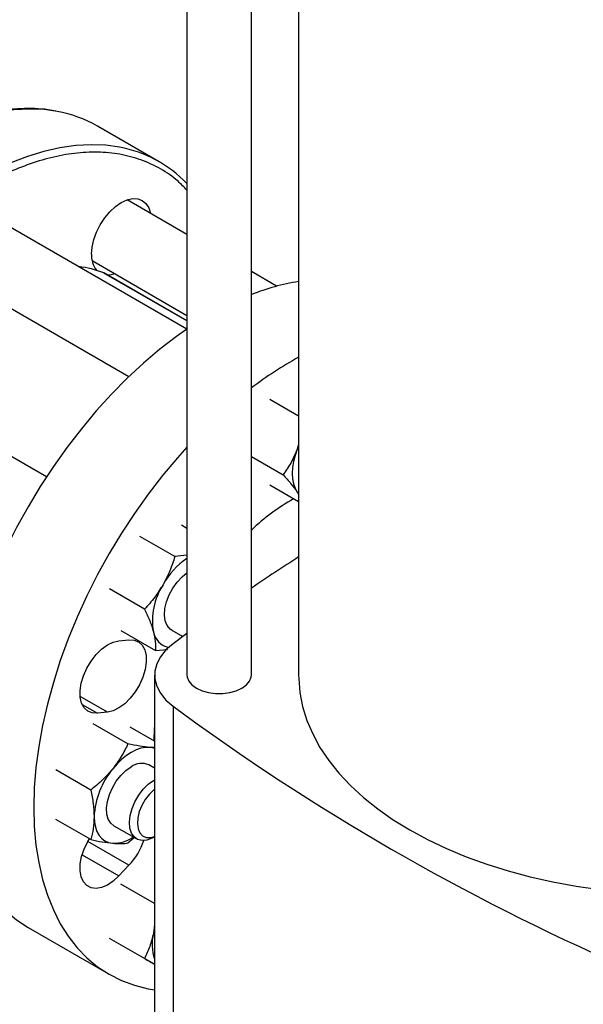
# Model space of a CAD drawing. Extents: x 0.4 to 10.6, y 0.4 to 8.1.
# Drawn here: x 2.7 to 2.8, y 4.9 to 5.2 of the extents above; entities that cross this region are included whole.
import ezdxf

# ---------------------------------------------------------------- set-up
doc = ezdxf.new("R2010")
doc.units = 0
doc.linetypes.add('SLD-SOLID', pattern=[0])
doc.layers.get('0').update_dxf_attribs({"linetype": 'CONTINUOUS'})

msp = doc.modelspace()

# ---------------------------------------------------------------- linework, layer by layer
at = {"color": 7, "linetype": 'SLD-SOLID'}
for p, q in [((2.756097909542396, 5.338697596124623), (2.756097909542396, 5.011929744556877)), ((2.744055232106017, 5.011933601956319), (2.744055232106017, 5.330435926563408)), ((2.727632284974398, 5.319772885013901), (2.727632284974398, 5.011933601956319)), ((2.720578947596279, 5.142685916712438), (2.704820567901264, 5.151783035672747)), ((2.727632284974398, 5.124180745678699), (2.712380997698181, 5.132985126416743)), ((2.727608250881783, 5.100042588450803), (2.676666711983855, 5.129450512891302)), ((2.703453151871075, 5.117519968159945), (2.727632284974398, 5.103561651730518)), ((2.667738866156848, 5.113985354634447), (2.71283151600985, 5.087953921968934)), ((2.706425412703521, 5.114368740238252), (2.706464353120255, 5.114349398713779)), ((2.727632284974398, 5.102129411764118), (2.706464353120255, 5.114349398713778)), ((2.750490311232851, 5.110985087997165), (2.744055232106017, 5.114699980103385)), ((2.691804622784819, 5.062393941658379), (2.640952426269541, 5.091750289839206)), ((2.756097909542396, 5.077909356737602), (2.748739138922221, 5.082157484575222)), ((2.756097909542396, 5.070628086719617), (2.755743064741847, 5.069489912376902)), ((2.756097909542393, 5.070349887809547), (2.755743064741847, 5.069489912376902)), ((2.744055232106017, 5.067612862651672), (2.752163416863209, 5.062932107220118)), ((2.756097909542396, 5.056037727863585), (2.748739138922219, 5.060285855685416)), ((2.75574306474171, 5.058554097932094), (2.756097909542393, 5.058103817585791)), ((2.75574306474171, 5.058554097932094), (2.756097909542396, 5.057990645828991)), ((2.727632284974398, 5.049258184642857), (2.72622483391894, 5.050070688840361)), ((2.724554109480164, 5.042108104692713), (2.715662220509203, 5.047241282911282)), ((2.727632284974398, 5.042436314299651), (2.724554109480164, 5.042108104692713)), ((2.716821739790678, 5.028715247585738), (2.707929850832552, 5.033848425807711)), ((2.71076009456567, 5.023284974633245), (2.719651983544372, 5.018151796397251)), ((2.723766272669754, 5.023323779973644), (2.72653789018834, 5.021723759237563)), ((2.727632284974398, 5.022529523460701), (2.724089690976031, 5.019904318305271)), ((2.71028324975466, 5.020654171144293), (2.712855224094963, 5.020908717332429)), ((2.719651983544372, 5.018151796397251), (2.722648793479987, 5.01846899916888)), ((2.719379026086805, 5.011929744556869), (2.719379026086805, 4.894821810343783)), ((2.707376298446695, 5.002471406972367), (2.704804324106388, 5.002216860784233)), ((2.724089699883927, 5.003955164145313), (2.724089699883934, 4.886847229932223)), ((2.712591011707419, 4.994390691125221), (2.703699122734229, 4.999523869345778)), ((2.719379026086805, 4.995092295601593), (2.7131693028394, 4.998677092538165)), ((2.719209338969462, 4.995850135771136), (2.719214082362576, 4.99518751559717)), ((2.719379026086805, 4.993433703657945), (2.718171944122691, 4.993479008298127)), ((2.703120831590686, 4.982609877106765), (2.694228942629034, 4.987743055326288)), ((2.719379026086805, 4.988154009968714), (2.71790077698718, 4.989007385009328)), ((2.703120831579179, 4.969982286265354), (2.694228942629042, 4.975115464499137)), ((2.708972931160081, 4.973542226752525), (2.71481899015862, 4.970167368728541)), ((2.712591011711933, 4.9691355094641), (2.71420045744814, 4.970524440061824)), ((2.719283939185896, 4.970609997352835), (2.719379026086805, 4.97066490769836)), ((2.712855224094963, 4.963455249333398), (2.71028324975466, 4.96074025715661)), ((2.719379026086805, 4.953684403727305), (2.710760094575782, 4.958660006961701)), ((2.687129782546644, 4.947622073642218), (2.707810070860318, 4.935683597316348)), ((2.719379026086805, 4.948338737539848), (2.719082704044961, 4.94612294380137)), ((2.719379026086804, 4.947352455144278), (2.719082704044961, 4.94612294380137)), ((2.716821739794738, 4.939695647699339), (2.707929850842636, 4.944828825928621)), ((2.719379026086805, 4.938217906633603), (2.715662220519299, 4.940363572824336))]:
    msp.add_line(p, q, dxfattribs=at)
at = {"color": 8, "linetype": 'SLD-SOLID'}
for p, q in [((2.727632284974398, 5.102126273464508), (2.706425412703521, 5.114368740238252)), ((2.707376298446695, 5.002471406972367), (2.700422130787164, 5.006485962509997)), ((2.700930583953979, 5.004453123374031), (2.704804324106388, 5.002216860784233)), ((2.712855224094963, 4.963455249333398), (2.702364040623376, 4.96951168063678)), ((2.700929693474475, 4.966139950261462), (2.71028324975466, 4.96074025715661))]:
    msp.add_line(p, q, dxfattribs=at)
at = {"color": 8, "linetype": 'SLD-SOLID', "flags": 128}
for points in [[(2.694563321140549, 5.155525289922844), (2.691225727298223, 5.155980016205832), (2.687436407580616, 5.156131384443715), (2.683522731392778, 5.15591976663866), (2.679501457696983, 5.155346068970595), (2.675389806204554, 5.154412748101011), (2.671205383638413, 5.153123800653156), (2.666966108338393, 5.151484746097886), (2.662690133532154, 5.149502603118438), (2.658395769600276, 5.147185859555353), (2.654101405668398, 5.144544436060245), (2.64982543086216, 5.141589643614035), (2.64558615556214, 5.138334135091606), (2.641401732995999, 5.134791851080248), (2.637290081503569, 5.130977960183917), (2.633268807807774, 5.126908794068952), (2.629355131619936, 5.122601777529366), (2.625565811902329, 5.118075353871205), (2.621917075103732, 5.113348905935485), (2.618424545675281, 5.108442673097884), (2.615103179164169, 5.10337766460063), (2.611967198171705, 5.098175569587704), (2.609030031449942, 5.09285866422859), (2.606304256397705, 5.087449716328302), (2.603801545202235, 5.081971887832146), (2.601532614857096, 5.076448635642715), (2.599507181270357, 5.070903611173829), (2.597733917659588, 5.06536055907155), (2.596220417411805, 5.059843215535967), (2.594973161567428, 5.054375206679135), (2.593997491067463, 5.048979947354445), (2.593297583882779, 5.043680540890619), (2.592876437123392, 5.038499680159717), (2.592735854204383, 5.033459550402766)], [(2.710453613647915, 5.14640352528242), (2.706984106993262, 5.146882897245525), (2.703194787275655, 5.147034265483409), (2.699281111087817, 5.146822647678354), (2.695259837392022, 5.14624895001029), (2.691148185899592, 5.145315629140705), (2.686963763333452, 5.14402668169285), (2.682724488033431, 5.142387627137579), (2.678448513227193, 5.140405484158132), (2.674154149295315, 5.138088740595048), (2.669859785363437, 5.135447317099938), (2.665583810557198, 5.132492524653729), (2.661344535257178, 5.129237016131301), (2.657160112691037, 5.125694732119943), (2.653048461198607, 5.121880841223612), (2.649027187502813, 5.117811675108646), (2.645113511314975, 5.11350465856906), (2.641324191597368, 5.108978234910899), (2.637675454798771, 5.104251786975179), (2.634182925370319, 5.099345554137578), (2.630861558859208, 5.094280545640324), (2.627725577866744, 5.089078450627397), (2.62478841114498, 5.083761545268284), (2.622062636092743, 5.078352597367996), (2.619559924897274, 5.072874768871841), (2.617290994552134, 5.067351516682409), (2.615265560965395, 5.061806492213523), (2.613492297354626, 5.056263440111245), (2.611978797106844, 5.050746096575661), (2.610731541262465, 5.045278087718829), (2.609755870762501, 5.039882828394139), (2.609055963577817, 5.034583421930313), (2.608634816818431, 5.02940256119941), (2.608494233899421, 5.02436243144246), (2.608634816818431, 5.019484615268855), (2.609055963577817, 5.014790000236308), (2.609755870762501, 5.01029868940712), (2.610731541262465, 5.006029915263777), (2.611978797106844, 5.002001957352518), (2.613492297354626, 4.998232064007501), (2.615265560965395, 4.994736378490794), (2.617290994552134, 4.991529869864447), (2.619513262335897, 4.988680086447479)]]:
    msp.add_lwpolyline(points, dxfattribs=at)
at = {"color": 7, "linetype": 'SLD-SOLID', "flags": 128}
for points in [[(2.703302443469958, 5.119169287472582), (2.703448016954159, 5.120960102505467), (2.703879143099404, 5.122850173088211), (2.70457925396971, 5.124766864868279), (2.705521444696956, 5.126636520455459), (2.706669507419883, 5.128387290034049), (2.707979322731888, 5.129951892510987), (2.709400555165084, 5.131270201090524), (2.710878587554099, 5.132291553913265), (2.712356619943115, 5.132976700963011), (2.713777852376311, 5.133299312422877), (2.715087667688316, 5.133246990515382), (2.716235730411242, 5.132821745942089), (2.717177921138489, 5.132039920613471), (2.717878032008795, 5.130931559638452), (2.718304023237124, 5.129565836554745)], [(2.709376177410015, 5.114100678297947), (2.707979322731888, 5.113786492291815), (2.707481973620597, 5.113761938903365)], [(2.727632284974398, 5.100058971209704), (2.72496131390866, 5.098175083205989), (2.720724606310216, 5.094921546523975), (2.716542718221704, 5.091381408051085), (2.712433557129936, 5.087569827203752), (2.708414719093557, 5.083503125756331), (2.704503413394021, 5.079198717948748), (2.700716388842809, 5.074675035916063), (2.697069862060444, 5.069951450759225), (2.693579448034432, 5.065048189595057), (2.690260093253491, 5.059986248940624), (2.68712601170439, 5.054787304802932), (2.684190624005475, 5.049473619858936), (2.681466499937521, 5.044067948123336), (2.678965304618004, 5.038593437512399), (2.676697748549269, 5.033073530721023), (2.674673541754527, 5.027531864837521), (2.672901352198035, 5.021992170125977), (2.671388768667543, 5.016478168409615), (2.670142268277948, 5.011013471490311), (2.669167188735281, 5.005621480039228), (2.668467705479843, 5.000325283391552), (2.66804681380632, 4.995147560674416), (2.667906316037473, 4.990110483691396)], [(2.727632284974398, 5.069996472499966), (2.725183701707696, 5.067260241622879), (2.721396677156484, 5.062736559590193), (2.717750150374119, 5.058012974433356), (2.714259736348106, 5.053109713269187), (2.710940381567166, 5.048047772614755), (2.707806300018065, 5.042848828477062), (2.704870912319149, 5.037535143533066), (2.702146788251196, 5.032129471797466), (2.699645592931677, 5.02665496118653), (2.697378036862943, 5.021135054395154), (2.695353830068202, 5.015593388511651), (2.693581640511709, 5.010053693800107), (2.692069056981218, 5.004539692083745), (2.690822556591622, 4.999074995164441), (2.689847477048955, 4.993683003713357), (2.689147993793517, 4.988386807065681), (2.688727102119994, 4.983209084348546), (2.688586604351147, 4.978172007365527)], [(2.755743064741847, 5.069489912376902), (2.755195175722981, 5.067890670563759), (2.754796989748155, 5.066306244737937), (2.754555319889796, 5.064763744864602), (2.754474301186184, 5.063289563544249), (2.754555319889799, 5.06190892442799), (2.754796989748162, 5.060645450633888), (2.755195175722991, 5.059520760548864), (2.75574306474171, 5.058554097932094)], [(2.723766272664549, 5.023323779964629), (2.723309405508557, 5.023648049381406), (2.722574147804358, 5.024551918630022), (2.722103360607814, 5.025759928285519), (2.721919057404993, 5.027215593159017), (2.72202985600882, 5.028850847978885), (2.722430575599725, 5.030589230047201), (2.723102478975004, 5.032349454550522), (2.724014148679595, 5.034049215347422), (2.725122956051362, 5.035609033512189), (2.72637705448995, 5.03695597368105), (2.727710950127421, 5.038022449139044)], [(2.704804324106388, 5.002216860784233), (2.70348913314051, 5.002282222473554), (2.702351150001644, 5.002747627010795), (2.701440110013605, 5.003592733984418), (2.700795829995528, 5.004780608164404), (2.700446468075801, 5.006259333749036), (2.700407293046738, 5.007964283334549), (2.700680017045095, 5.009820942442803), (2.701252720723466, 5.01174816616153), (2.702100374182971, 5.013661725566372), (2.703185930899937, 5.015477988929065), (2.704461946836753, 5.017117576825257), (2.705872653973975, 5.018508831396272), (2.707356397640385, 5.019590948141374), (2.708848331117967, 5.020316633366231), (2.71028324975466, 5.020654171144293)], [(2.712855224094963, 5.020908717332429), (2.714170415060841, 5.020843355643108), (2.715308398199707, 5.020377951105867), (2.716219438187746, 5.019532844132242), (2.716863718205824, 5.018344969952256), (2.717213080125553, 5.016866244367625), (2.717252255154615, 5.015161294782111), (2.71697953115626, 5.013304635673856), (2.716406827477889, 5.011377411955129), (2.715559174018384, 5.009463852550286), (2.714473617301419, 5.007647589187593), (2.713197601364604, 5.0060080012914), (2.711786894227382, 5.004616746720385), (2.710303150560973, 5.003534629975283), (2.708811217083391, 5.002808944750426), (2.707376298446695, 5.002471406972367)], [(2.724089690976031, 5.019904318305271), (2.722269746938248, 5.018315502913397), (2.72086975245656, 5.016590691640026), (2.719919522859547, 5.014766617354844), (2.719439294946733, 5.0128821269068), (2.719439296010581, 5.010977353812598), (2.719919526028438, 5.009092863543328), (2.720869757663005, 5.007268789611881), (2.722269754071367, 5.00554397885968), (2.724089699883927, 5.003955164145313)], [(2.727632284974398, 5.011933601956319), (2.727683916996647, 5.01140284748097), (2.728093085524173, 5.010367952775903), (2.728890905160714, 5.009411566258325), (2.73003736989829, 5.008581645141748), (2.73147499120774, 5.007919805136406), (2.733131680753623, 5.007459233663769), (2.734924365204376, 5.007223025700656), (2.73676315187604, 5.007223025700657), (2.738555836326793, 5.007459233663769), (2.740212525872676, 5.007919805136406), (2.741650147182126, 5.008581645141748), (2.742796611919701, 5.009411566258325), (2.743594431556242, 5.010367952775904), (2.744003600083768, 5.01140284748097), (2.744055232106017, 5.011933601956319)], [(2.756097909542396, 5.011929744556877), (2.756110335932954, 5.011034659702012), (2.756408409712839, 5.007458918138411), (2.757102724394131, 5.003901548159554), (2.758190426888873, 5.000377167761735), (2.759667047594203, 4.996900259379989), (2.761526518758909, 4.993485110376648), (2.763761199417119, 4.990145754331515), (2.766361906786673, 4.98689591337487), (2.769317954003137, 4.98374894180029), (2.772617194034429, 4.980717771189003), (2.776246069595577, 4.97781485727123), (2.780189668858507, 4.975052128742934), (2.78443178672795, 4.972440938248242), (2.788954991431648, 4.969992015728994), (2.793740696151249, 4.967715424333115), (2.79876923539953, 4.965620519062977), (2.804019945830103, 4.963715908333691), (2.809471251147531, 4.962009418599282), (2.815100750768968, 4.960508062192109), (2.820885311872943, 4.95921800850769), (2.826801164457096, 4.958144558653327), (2.832823999014212, 4.957292123664728), (2.838929066425201, 4.956664206380109), (2.844617661802301, 4.956286022247807)], [(2.719379026086805, 4.999922966733704), (2.719350228257045, 4.999554127219807), (2.719209338969462, 4.995850135771136)], [(2.718171944122691, 4.993479008298127), (2.717060935097866, 4.993470318456712), (2.715887917041869, 4.993252960013784), (2.714672960618863, 4.992830652032567), (2.713436854070093, 4.992210620319703), (2.712200747521324, 4.991403473789706), (2.710985791098316, 4.990423022943486), (2.709812773042318, 4.989286043566857), (2.708701764017554, 4.988011989692137)], [(2.719379026086807, 4.993220295601779), (2.71920193444392, 4.993278880852415), (2.718171944122691, 4.993479008298127)], [(2.667906316037473, 4.990110483691396), (2.66804681380632, 4.985235621979435), (2.668467705479843, 4.980543850444789), (2.669167188735281, 4.976055259973461), (2.670142268277948, 4.971789071398953), (2.671388768667544, 4.967763553195695), (2.672901352198035, 4.963995943250645), (2.674673541754528, 4.960502375047999), (2.67669774854927, 4.957297808583146), (2.678965304618004, 4.954395966301661), (2.681466499937522, 4.951809274337691), (2.684190624005475, 4.949548809303344), (2.687126011704391, 4.94762425085693), (2.687129782546644, 4.947622073642218)], [(2.708972931156526, 4.973542226746368), (2.708211278147663, 4.974166786695737), (2.707571802836621, 4.975190475743094), (2.70720657080272, 4.976498661305162), (2.707132659889937, 4.978030174079001), (2.70735352609041, 4.97971340222946), (2.707858841946078, 4.981469639878999), (2.708624979449148, 4.983216767307042), (2.709616114861479, 4.984873090776849), (2.710785903792758, 4.986361162443839), (2.712079648212684, 4.98761140173074), (2.713436854070076, 4.988565348838035)], [(2.719283939185896, 4.970609997352835), (2.71877052124026, 4.970337657504603), (2.717429771984008, 4.969860742111035), (2.71617567354542, 4.96975973104321), (2.715066866173653, 4.970039347466395), (2.714155196469061, 4.970686516827413), (2.713483293093783, 4.971670978206221), (2.713082573502878, 4.972946699282893), (2.712971774899051, 4.974454028757749), (2.713156078101872, 4.97612248557982), (2.713626865298416, 4.977874054562462), (2.714362123002615, 4.979626834286777), (2.7153274713814, 4.981298866720931), (2.716477771817487, 4.982811969486631), (2.717759237540953, 4.984095391580248), (2.719111948638814, 4.985089121611106), (2.719379026086805, 4.985245130821124)], [(2.719379026086805, 4.982821546593577), (2.71922064499168, 4.982695240854728), (2.718051793826238, 4.981573220263431), (2.717003770203151, 4.980221734911177), (2.716133073347211, 4.978713643723127), (2.715486642751295, 4.977130248285581), (2.715099327656149, 4.975556909856423), (2.714992008318806, 4.974078447517615), (2.715170470352521, 4.972774565556526), (2.715625092822864, 4.971715556587176), (2.716331366914781, 4.970958512057218), (2.717251217209169, 4.970544244433214), (2.718335054338559, 4.970495086990003), (2.719379026086805, 4.970756724239826)], [(2.688586604351147, 4.978172007365527), (2.688727102119994, 4.973297145653566), (2.689147993793517, 4.968605374118919), (2.689847477048955, 4.964116783647591), (2.690822556591622, 4.959850595073083), (2.692069056981218, 4.955825076869826), (2.693581640511709, 4.952057466924774), (2.695353830068202, 4.94856389872213), (2.697378036862943, 4.945359332257276), (2.699645592931678, 4.942457489975791), (2.702146788251196, 4.939870798011822), (2.70487091231915, 4.937610332977475), (2.707806300018065, 4.93568577453106), (2.710940381567166, 4.934105363927308), (2.714259736348107, 4.932875868727055), (2.717750150374119, 4.932002553817502), (2.719379026086805, 4.931725893555937)], [(2.703966673964978, 4.975807787268815), (2.70404769266859, 4.974427148152535), (2.704289362526951, 4.973163674358413), (2.70468754850178, 4.972038984273369), (2.705235437520651, 4.97107232165658), (2.705923655050547, 4.97028022637343), (2.706740425498721, 4.969676251393823), (2.707671773696352, 4.969270730897115), (2.708701764017628, 4.969070603451456)], [(2.71028324975466, 4.96074025715661), (2.708848331117967, 4.959421073141061), (2.707356397640384, 4.958424208638203), (2.705872653973975, 4.957793231410298), (2.704461946836752, 4.957555718189972), (2.703185930899937, 4.957722049444667), (2.702100374182971, 4.958284955700405), (2.701252720723466, 4.95921983525269), (2.700680017045095, 4.960485829379035), (2.700407293046739, 4.962027608061205), (2.700446468075801, 4.963777788172516), (2.700795829995529, 4.965659878443804), (2.701440110013607, 4.967591622498948), (2.702351150001645, 4.969488593853197), (2.702763005567919, 4.970188854830359)]]:
    msp.add_lwpolyline(points, dxfattribs=at)
at = {"color": 7, "linetype": 'SLD-SOLID'}
for centre, radius, start, end in [((2.688782580921067, 5.123752390505761), 0.03229449016245981, 60.22357815973989, 79.68843418888507), ((2.70469401754524, 5.11518301111843), 0.03174733771404835, 43.73659739341175, 79.54752911885045), ((2.709522938317265, 5.118835951849239), 0.00622941961848474, 176.9326435571103, 217.4629886344813), ((2.697818310714842, 5.093628861172805), 0.0224549501957337, 67.46142699456121, 84.40883590601756), ((2.765151030471533, 5.055674703432802), 0.05722031217053029, 99.10331297012894, 111.63403176847), ((2.802199631833085, 5.008836315987856), 0.09586626268254884, 118.7439512034611, 127.3379942981341), ((2.782607551250038, 5.007906264628145), 0.05625188169153062, 119.6438890558993, 133.2632676026181), ((2.738728469105308, 5.025402200218141), 0.01965478764490306, 124.3713088645248, 151.0254897464634), ((3.048120976055213, 4.58394199976769), 0.5432243765296771, 122.5186133941932, 124.0379883835661), ((2.735665897858287, 5.025791700447666), 0.01682571618638256, 147.1308904347091, 189.7397942555386), ((2.724115336835863, 5.023920782836723), 0.005126314560514218, 190.9704927328463, 256.4451769569691), ((3.078946524205864, 5.485932303985134), 0.5985192804714187, 233.637552739243, 246.3678237934575), ((2.72450148942485, 4.974861196683286), 0.02055662131060479, 140.2279276204655, 177.3607126393204), ((2.716043632616081, 4.985001258992851), 0.004415657460952137, 65.12868697631788, 126.1817714528412), ((2.708882866329839, 4.977975841737922), 0.008907079599185436, 268.8349589658043, 304.7867027326079), ((2.700414124866824, 4.975116287531086), 0.01705170847312182, 316.8537197916934, 341.6626146398273), ((2.730089199485725, 4.94334022185524), 0.01135281829842374, 165.8114955430099, 199.3705334306556)]:
    msp.add_arc(centre, radius, start, end, dxfattribs=at)
for points, knots in [([(2.694247792048498, 5.155591137383633), (2.693579132633003, 5.155721975785623), (2.6918291664798, 5.156064396410706), (2.688860887469987, 5.156267393251682), (2.685382409194672, 5.156263482427501), (2.681809331485686, 5.155953825646121), (2.678162132051014, 5.155358914916009), (2.674451716981934, 5.154476603549783), (2.670691566019463, 5.153312191130365), (2.666894462338106, 5.151870261213354), (2.663073377546419, 5.15015680618521), (2.659241296832415, 5.148178647636859), (2.655411239081372, 5.14594357598408), (2.651596271228407, 5.143460335625475), (2.64780952561431, 5.140738677282719), (2.644064343284153, 5.137789534585858), (2.640374393858957, 5.134625262141974), (2.636753923208784, 5.131260079906552), (2.633218278959725, 5.127710956827543), (2.629785086255908, 5.123999544288925), (2.626477279133874, 5.120156943805084), (2.623332072440494, 5.116237974729087), (2.620381473003161, 5.112302199966686), (2.617871524326727, 5.108727392660109), (2.615734576485642, 5.10550588417406), (2.613652651433197, 5.1022285358729), (2.61225632611257, 5.099856617105714), (2.611440556447841, 5.098470880308646)], [0, 0, 0, 0, 0.02628089340341934, 0.06878041775255837, 0.1113339292465891, 0.1539270652856337, 0.1965476302190401, 0.2391830729004681, 0.2818218818204474, 0.3244540889275606, 0.3670711532589316, 0.409665121299736, 0.4522270935353197, 0.4947499247931447, 0.5372244262871516, 0.57963808154622, 0.6219727900346242, 0.6642010210482671, 0.7062786439820133, 0.7481302804439122, 0.789615950817676, 0.830443522407077, 0.8698864613915293, 0.9078135847204407, 0.934750431172134, 0.9618795003570941, 1, 1, 1, 1]), ([(2.755743064741847, 5.069489912376902), (2.75524236132671, 5.068333861515102), (2.754229838465524, 5.065996094503972), (2.752857247084138, 5.063960884199462), (2.752163416863209, 5.062932107220118)], [0, 0, 0, 0, 0.4945107259607247, 1, 1, 1, 1]), ([(2.752163416863209, 5.062932107220118), (2.752843810160893, 5.06216392310438), (2.754217071560335, 5.060613470450891), (2.755231329151921, 5.059244700107361), (2.75574306474171, 5.058554097932094)], [0, 0, 0, 0, 0.4954579644927847, 1, 1, 1, 1]), ([(2.724554109480164, 5.042108104692713), (2.724162635329999, 5.040884097939354), (2.723372509466549, 5.038413642629714), (2.72215038179344, 5.036093826482134), (2.721533767006767, 5.034923381715657)], [0, 0, 0, 0, 0.4954579621756655, 1, 1, 1, 1]), ([(2.721533767006767, 5.034923381715657), (2.720843320224265, 5.033825922320426), (2.71944709815922, 5.03160663900715), (2.717703240924093, 5.029686073072141), (2.716821739790678, 5.028715247585738)], [0, 0, 0, 0, 0.4945107227474735, 1, 1, 1, 1]), ([(2.716821739790678, 5.028715247585738), (2.717287973067079, 5.027720994813115), (2.718228987869523, 5.025714259936469), (2.718796413799847, 5.023873811288162), (2.719082704035044, 5.022945227576646)], [0, 0, 0, 0, 0.4954579621819865, 1, 1, 1, 1]), ([(2.719082704035044, 5.022945227576646), (2.719277201839805, 5.022084818170645), (2.719670515461835, 5.020344897556529), (2.719658205897242, 5.018888161067537), (2.719651983544372, 5.018151796397251)], [0, 0, 0, 0, 0.4945107259607203, 1, 1, 1, 1]), ([(2.712591011707419, 4.994390691125221), (2.712058423530556, 4.993297585813701), (2.710983482329655, 4.991091333427106), (2.709466928950123, 4.989044635058058), (2.708701764017554, 4.988011989692137)], [0, 0, 0, 0, 0.4954579621812926, 1, 1, 1, 1]), ([(2.718171944122691, 4.993479008298127), (2.717335902127586, 4.99357455734405), (2.715645257301034, 4.993767776705178), (2.713616517781075, 4.99418153881525), (2.712591011707419, 4.994390691125221)], [0, 0, 0, 0, 0.4945107227578378, 1, 1, 1, 1]), ([(2.708701764017554, 4.988011989692137), (2.707865722023354, 4.987049588614821), (2.706175077198593, 4.985103420345762), (2.704146337669158, 4.983447119449655), (2.703120831590686, 4.982609877106765)], [0, 0, 0, 0, 0.4945107227460299, 1, 1, 1, 1]), ([(2.703120831590686, 4.982609877106765), (2.70335724285476, 4.981448011657168), (2.703834399913727, 4.979102978297536), (2.70392231640122, 4.976912816144615), (2.703966673964978, 4.975807787268815)], [0, 0, 0, 0, 0.4954579621756603, 0.9999999999999999, 0.9999999999999999, 0.9999999999999999, 0.9999999999999999]), ([(2.703966673964978, 4.975807787268815), (2.703924051583189, 4.974774442523366), (2.703837860566843, 4.972684811908871), (2.70336158418381, 4.970889697400683), (2.703120831579179, 4.969982286265354)], [0, 0, 0, 0, 0.4945107227474865, 1, 1, 1, 1]), ([(2.703120831579179, 4.969982286265354), (2.704126242284218, 4.969777048809524), (2.706155497603099, 4.969362810929633), (2.707847883957569, 4.969168594037827), (2.708701764017628, 4.969070603451456)], [0, 0, 0, 0, 0.4954579621819843, 0.9999999999999999, 0.9999999999999999, 0.9999999999999999, 0.9999999999999999]), ([(2.708701764017628, 4.969070603451456), (2.709452561251509, 4.969024265159206), (2.710970824040295, 4.9689305598262), (2.712047010831909, 4.96906669473027), (2.712591011711933, 4.9691355094641)], [0, 0, 0, 0, 0.4945107259607252, 1, 1, 1, 1]), ([(2.719082704044961, 4.94612294380137), (2.718802961475441, 4.94498876126121), (2.718237265815766, 4.942695216373319), (2.717297022638738, 4.940702795225391), (2.716821739794738, 4.939695647699339)], [0, 0, 0, 0, 0.4945107227460321, 1, 1, 1, 1]), ([(2.716821739794738, 4.939695647699339), (2.717713629293418, 4.939180653657385), (2.718625894585371, 4.938653894242979), (2.719362572113218, 4.9382284954204), (2.719379026086805, 4.938218993975432)], [0, 0, 0, 0, 0.9776646185545284, 1, 1, 1, 1])]:
    msp.add_open_spline(points, degree=3, knots=knots, dxfattribs=at)
at = {"color": 8, "linetype": 'SLD-SOLID'}
msp.add_open_spline([(2.727632284974398, 5.135425543774741), (2.726889859571684, 5.136212634979927), (2.724862261876145, 5.138362217022757), (2.720944357359591, 5.140982399411194), (2.715998729077117, 5.143313783771498), (2.71062153473798, 5.144732506475482), (2.704938725836791, 5.145282586585821), (2.699041300215901, 5.144975983864162), (2.693031505587261, 5.143870115867905), (2.687035940582954, 5.142025874824128), (2.681079320697071, 5.139574264789228), (2.677135998243014, 5.137417504468994), (2.675164301839855, 5.136339105069648)], degree=3, knots=[0, 0, 0, 0, 0.06300241480129884, 0.1720624733441085, 0.2811225318869185, 0.3896025094524337, 0.4969406188229528, 0.6026102421777342, 0.706134171291128, 0.8070953520666089, 0.9035459552409776, 1, 1, 1, 1], dxfattribs=at)

doc.saveas('drawing.dxf')
